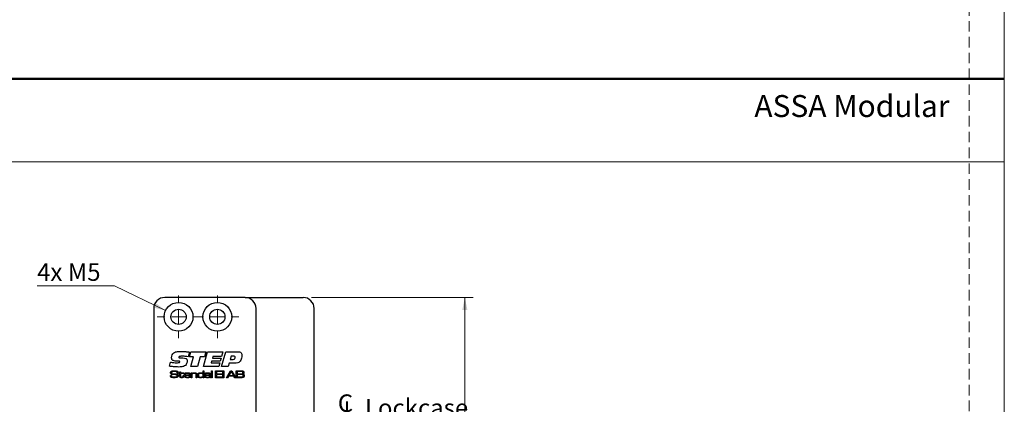
# Model space of a CAD drawing. Units: millimetres. Extents: x 0 to 210, y 0 to 297.
# Drawn here: x 91 to 210, y 92 to 138 of the extents above; entities that cross this region are included whole.
import ezdxf

# ---------------------------------------------------------------- set-up
doc = ezdxf.new("R2010")
doc.units = ezdxf.units.MM
doc.linetypes.add('HIDDEN', pattern=[1.905, 1.27, -0.635])
doc.layers.add('STÖDLINJER', color=7, linetype='HIDDEN', plot=False)
doc.styles.add('SLDTEXTSTYLE0', font='TXT', dxfattribs={"width": 0.7})
doc.styles.add('SLDTEXTSTYLE1', font='TXT', dxfattribs={"width": 0.605})
doc.dimstyles.new('SLDDIMSTYLE0', dxfattribs={"dimtxt": 2.054655, "dimasz": 1.5, "dimexe": 0, "dimexo": 0.0625, "dimgap": 0.513664, "dimtad": 1, "dimlfac": 3, "dimrnd": 1e-09, "dimzin": 12, "dimdsep": 46, "dimtxsty": 'SLDTEXTSTYLE1', "dimsah": 1, "dimcen": 0.09, "dimadec": 0, "dimazin": 3, "dimtfac": 1, "dimtofl": 0, "dimtmove": 0, "dimatfit": 3, "dimfxl": 0, "dimfrac": 2, "dimtolj": 1, "dimtzin": 12, "dimarcsym": 0})
doc.dimstyles.new('SLDDIMSTYLE2', dxfattribs={"dimtxt": 2.054655, "dimasz": 1.5, "dimexe": 0, "dimexo": 0.0625, "dimgap": 0.513664, "dimtad": 0, "dimtih": 1, "dimtoh": 1, "dimlfac": 3, "dimrnd": 1e-09, "dimzin": 12, "dimdsep": 46, "dimtxsty": 'SLDTEXTSTYLE1', "dimsah": 1, "dimcen": 0, "dimadec": 0, "dimazin": 3, "dimtfac": 1, "dimtofl": 0, "dimtmove": 0, "dimatfit": 3, "dimfxl": 0, "dimfrac": 2, "dimtolj": 1, "dimtzin": 12, "dimarcsym": 0})

# ---------------------------------------------------------------- blocks, each defined once
blk = doc.blocks.new('SW_SYMBOL_MOD_CL')
at = {"color": 0, "linetype": 'Continuous', "lineweight": 18, "char_height": 776, "attachment_point": 5, "style": 'SLDTEXTSTYLE1'}
for s, insert in [('C', (400, 600)), ('L', (600, 300))]:
    blk.add_mtext(s, dxfattribs=dict(at, insert=insert))
blk = doc.blocks.new('_D_32')
at = {"color": 7, "linetype": 'Continuous', "lineweight": 18}
for p, q in [((113.06, 86.51), (126.89, 86.51)), ((126.89, 86.51), (142.76, 86.51))]:
    blk.add_line(p, q, dxfattribs=at)
for points in [[(113.06, 86.51), (114.56, 86.2), (114.56, 86.82)], [(126.89, 86.51), (125.39, 86.82), (125.39, 86.2)]]:
    blk.add_solid(points, dxfattribs=at)
at = {"color": 7, "linetype": 'Continuous', "lineweight": 18, "xscale": 0.002728526715850659, "yscale": 0.002728526715850659, "zscale": 0.002728526715850659}
blk.add_blockref('SW_SYMBOL_MOD_CL', (129.56, 90.01), dxfattribs=at)
at = {"color": 7, "linetype": 'Continuous', "lineweight": 18, "char_height": 2.117, "attachment_point": 1, "style": 'SLDTEXTSTYLE1'}
for s, insert in [('Lockcase', (133, 92.43)), ('41,5', (129.56, 89.24))]:
    blk.add_mtext(s, dxfattribs=dict(at, insert=insert))
blk = doc.blocks.new('_D_41')
at = {"color": 7, "linetype": 'Continuous', "lineweight": 18}
for p, q in [((126.56, 104.66), (146.03, 104.66)), ((145.03, 104.66), (145.03, 23)), ((126.56, 23), (146.03, 23))]:
    blk.add_line(p, q, dxfattribs=at)
for points in [[(145.03, 104.66), (144.72, 103.16), (145.34, 103.16)], [(145.03, 23), (145.34, 24.5), (144.72, 24.5)]]:
    blk.add_solid(points, dxfattribs=at)
at = {"color": 7, "linetype": 'Continuous', "lineweight": 18, "insert": (142.3, 55.72), "char_height": 2.117, "attachment_point": 1, "rotation": 90, "style": 'SLDTEXTSTYLE1'}
blk.add_mtext('245', dxfattribs=at)
blk = doc.blocks.new('_D_42')
at = {"color": 7, "linetype": 'Continuous', "lineweight": 18}
for p, q in [((102.82, 106.05), (93.52, 106.05)), ((108.99, 103.08), (102.82, 106.05))]:
    blk.add_line(p, q, dxfattribs=at)
blk.add_solid([(108.99, 103.08), (107.78, 104.01), (107.51, 103.45)], dxfattribs=at)
at = {"color": 7, "linetype": 'Continuous', "lineweight": 18, "insert": (93.52, 108.78), "char_height": 2.117, "attachment_point": 1, "style": 'SLDTEXTSTYLE1'}
blk.add_mtext('4x M5', dxfattribs=at)
blk = doc.blocks.new('SW_CENTERMARKSYMBOL_4')
at = {"color": 0, "linetype": 'Continuous', "lineweight": 0}
for p, q in [((0, 1.67), (0, 2.57)), ((-1.67, 0), (-2.57, 0)), ((0, 0), (-0.83, 0)), ((0, 0), (0, 0.83)), ((0, 0), (0, -0.83)), ((0, 0), (0.83, 0)), ((1.67, 0), (2.57, 0)), ((0, -1.67), (0, -2.57))]:
    blk.add_line(p, q, dxfattribs=at)
blk = doc.blocks.new('SW_CENTERMARKSYMBOL_5')
at = {"color": 0, "linetype": 'Continuous', "lineweight": 0}
for p, q in [((0, 1.67), (0, 2.57)), ((-1.67, 0), (-2.57, 0)), ((0, 0), (-0.83, 0)), ((0, 0), (0, 0.83)), ((0, 0), (0, -0.83)), ((0, 0), (0.83, 0)), ((1.67, 0), (2.57, 0)), ((0, -1.67), (0, -2.57))]:
    blk.add_line(p, q, dxfattribs=at)

msp = doc.modelspace()

# ---------------------------------------------------------------- linework, layer by layer
at = {"color": 7, "linetype": 'Continuous', "lineweight": 18}
for p, q in [((210, 297), (210, 0)), ((0, 121), (210, 121))]:
    msp.add_line(p, q, dxfattribs=at)
at = {"color": 7, "linetype": 'Continuous', "lineweight": 50}
msp.add_line((0, 131), (210, 131), dxfattribs=at)
at = {"color": 7, "linetype": 'Continuous', "lineweight": 25}
for p, q in [((118.5561, 104.6621), (108.8894, 104.6621)), ((118.5561, 104.6621), (125.5561, 104.6621)), ((107.5561, 103.3288), (107.5561, 24.3288)), ((119.8894, 80.2454), (119.8894, 103.3288)), ((126.8894, 80.2454), (126.8894, 103.3288)), ((110.7863, 97.3785), (111.0854, 97.3785)), ((111.8566, 98.0825), (111.7027, 97.5122)), ((111.8566, 97.5125), (112.0224, 98.1156)), ((112.3697, 97.5125), (111.8566, 97.5125)), ((112.0224, 98.1156), (113.8222, 98.1156)), ((112.0346, 96.3288), (112.3697, 97.5125)), ((113.1716, 97.5125), (112.8377, 96.3288)), ((113.6588, 97.5125), (113.1716, 97.5125)), ((113.5541, 96.3288), (114.0434, 98.1156)), ((113.8222, 98.1156), (113.6588, 97.5125)), ((114.0434, 98.1156), (115.8994, 98.1156)), ((114.6713, 97.5349), (114.621, 97.3562)), ((114.621, 97.3562), (115.6893, 97.3562)), ((115.7396, 97.5349), (114.6713, 97.5349)), ((115.6893, 97.3562), (115.5818, 96.9765)), ((115.8994, 98.1156), (115.7396, 97.5349)), ((115.743, 96.3288), (116.2327, 98.1156)), ((116.2327, 98.1156), (117.6873, 98.1156)), ((116.8727, 97.5796), (116.7604, 97.1775)), ((117.1781, 97.5796), (116.8727, 97.5796)), ((109.4444, 96.3818), (109.5693, 96.862)), ((110.3853, 96.9964), (110.3497, 96.9964)), ((112.8377, 96.3288), (112.0346, 96.3288)), ((115.4014, 96.3288), (113.5541, 96.3288)), ((114.516, 96.9765), (114.4661, 96.7978)), ((114.4661, 96.7978), (115.5343, 96.7978)), ((115.5818, 96.9765), (114.516, 96.9765)), ((115.5343, 96.7978), (115.4014, 96.3288)), ((116.5283, 96.3288), (115.743, 96.3288)), ((116.6382, 96.7308), (116.5283, 96.3288)), ((117.2933, 96.7308), (116.6382, 96.7308)), ((116.7604, 97.1775), (117.0061, 97.1775)), ((109.595, 95.2605), (109.7025, 95.2605)), ((110.3766, 95.5833), (110.3766, 95.5957)), ((110.4874, 95.5833), (110.3766, 95.5833)), ((110.5474, 95.4911), (110.5474, 95.5718)), ((110.5474, 95.5718), (110.6857, 95.5718)), ((110.6857, 95.4911), (110.5474, 95.4911)), ((110.6857, 95.7101), (110.7779, 95.7101)), ((110.6857, 95.5718), (110.6857, 95.7101)), ((110.6857, 95.2173), (110.6857, 95.4911)), ((110.7779, 95.7101), (110.7779, 95.5718)), ((110.7779, 95.5718), (111.1813, 95.5718)), ((110.7779, 95.4911), (110.7779, 95.2481)), ((111.1813, 95.4911), (110.7779, 95.4911)), ((111.1006, 95.2605), (111.1928, 95.2605)), ((111.1006, 95.2234), (111.1006, 95.2605)), ((111.1813, 95.5718), (111.1813, 95.4911)), ((111.1928, 95.2605), (111.1928, 95.2234)), ((111.9819, 95.2605), (111.3393, 95.2605)), ((111.3423, 95.3412), (111.8808, 95.3412)), ((111.8852, 95.1683), (111.9806, 95.1683)), ((112.0574, 95.5718), (112.1496, 95.5718)), ((112.0574, 94.9954), (112.0574, 95.5718)), ((112.1496, 94.9954), (112.0574, 94.9954)), ((112.1496, 95.5718), (112.1496, 95.4849)), ((112.1496, 95.4849), (112.1562, 95.4849)), ((112.1496, 95.262), (112.1496, 94.9954)), ((112.6798, 94.9954), (112.6798, 95.2822)), ((112.772, 94.9954), (112.6798, 94.9954)), ((112.772, 95.3209), (112.772, 94.9954)), ((113.5036, 95.503), (113.5097, 95.503)), ((113.5097, 95.0696), (113.5054, 95.0696)), ((113.5097, 95.8253), (113.6019, 95.8253)), ((113.5097, 95.503), (113.5097, 95.8253)), ((113.5097, 94.9954), (113.5097, 95.0696)), ((113.6019, 94.9954), (113.5097, 94.9954)), ((113.6019, 95.8253), (113.6019, 94.9954)), ((113.8073, 95.3989), (113.7123, 95.3989)), ((114.2971, 95.2773), (114.3051, 95.2773)), ((114.3069, 95.063), (114.302, 95.063)), ((114.3051, 95.2773), (114.3051, 95.3392)), ((114.3051, 94.9954), (114.3069, 95.063)), ((114.3973, 94.9954), (114.3051, 94.9954)), ((114.3973, 95.2993), (114.3973, 94.9954)), ((114.501, 95.8253), (114.5932, 95.8253)), ((114.501, 94.9954), (114.501, 95.8253)), ((114.5932, 94.9954), (114.501, 94.9954)), ((114.5932, 95.8253), (114.5932, 94.9954)), ((115.0082, 95.8253), (115.8266, 95.8253)), ((115.0082, 94.9954), (115.0082, 95.8253)), ((115.8266, 94.9954), (115.0082, 94.9954)), ((115.1119, 95.7331), (115.1119, 95.4795)), ((115.8266, 95.7331), (115.1119, 95.7331)), ((115.1119, 95.4795), (115.792, 95.4795)), ((115.1119, 95.3873), (115.1119, 95.0876)), ((115.792, 95.3873), (115.1119, 95.3873)), ((115.1119, 95.0876), (115.8266, 95.0876)), ((115.792, 95.4795), (115.792, 95.3873)), ((115.8266, 95.8253), (115.8266, 95.7331)), ((115.8266, 95.0876), (115.8266, 94.9954)), ((115.8957, 95.8253), (115.988, 95.8253)), ((115.8957, 94.9954), (115.8957, 95.8253)), ((115.988, 94.9954), (115.8957, 94.9954)), ((115.988, 95.8253), (115.988, 94.9954)), ((116.3332, 94.9954), (116.8037, 95.8253)), ((116.4584, 94.9954), (116.3332, 94.9954)), ((116.5575, 95.1683), (116.4584, 94.9954)), ((117.2285, 95.1683), (116.5575, 95.1683)), ((116.873, 95.7331), (116.6109, 95.2605)), ((116.6109, 95.2605), (117.1756, 95.2605)), ((116.8037, 95.8253), (116.9805, 95.8253)), ((116.9173, 95.7331), (116.873, 95.7331)), ((117.1756, 95.2605), (116.9173, 95.7331)), ((116.9805, 95.8253), (117.4497, 94.9954)), ((117.327, 94.9954), (117.2285, 95.1683)), ((117.4497, 94.9954), (117.327, 94.9954)), ((117.498, 95.8253), (118.0419, 95.8253)), ((117.498, 94.9954), (117.498, 95.8253)), ((118.0419, 94.9954), (117.498, 94.9954)), ((117.6017, 95.7331), (117.6017, 95.468)), ((118.0419, 95.7331), (117.6017, 95.7331)), ((117.6017, 95.468), (118.0419, 95.468)), ((118.0419, 95.3758), (117.6017, 95.3758)), ((117.6017, 95.3758), (117.6017, 95.0876)), ((117.6017, 95.0876), (118.0419, 95.0876))]:
    msp.add_line(p, q, dxfattribs=at)
for centre, radius in [((110.5561, 102.3288), 1.7333), ((110.5561, 102.3288), 0.9167), ((115.2227, 102.3288), 1.7333), ((115.2227, 102.3288), 0.9167)]:
    msp.add_circle(centre, radius, dxfattribs=at)
for centre, start, end in [((108.8894, 103.3288), 90, 180), ((118.5561, 103.3288), 0, 90), ((125.5561, 103.3288), 360, 90)]:
    msp.add_arc(centre, 1.3333, start, end, dxfattribs=at)
for points, knots in [([(109.7124, 97.3859), (109.7278, 97.5095), (109.7553, 97.7305), (109.8995, 97.8983), (109.963, 97.9722)], [0, 0, 0, 0, 0.55952536, 1, 1, 1, 1]), ([(110.3497, 96.9964), (110.2044, 96.998), (110.0228, 97), (109.8277, 97.0937), (109.7291, 97.2036), (109.7191, 97.3131), (109.7124, 97.3859)], [0, 0, 0, 0, 0.50085249, 0.6262453, 0.7513252, 1, 1, 1, 1]), ([(109.963, 97.9722), (110.0354, 98.0183), (110.1808, 98.1109), (110.4885, 98.1525), (110.7075, 98.1573), (110.8414, 98.1603)], [0, 0, 0, 0, 0.27860008, 0.55894668, 1, 1, 1, 1]), ([(111.0958, 97.5796), (111.0022, 97.5785), (110.8617, 97.5769), (110.6977, 97.558), (110.6212, 97.5255), (110.5878, 97.4898), (110.5849, 97.4661), (110.5835, 97.4543)], [0, 0, 0, 0, 0.50082072, 0.75092715, 0.8754642, 0.93779908, 1, 1, 1, 1]), ([(110.5835, 97.4543), (110.5842, 97.444), (110.5855, 97.4236), (110.6047, 97.3973), (110.6342, 97.3869), (110.6946, 97.3796), (110.7455, 97.379), (110.7863, 97.3785)], [0, 0, 0, 0, 0.12501186, 0.24917087, 0.37364998, 0.49895893, 1, 1, 1, 1]), ([(110.8414, 98.1603), (111.0317, 98.1554), (111.3715, 98.1468), (111.7084, 98.1021), (111.8566, 98.0825)], [0, 0, 0, 0, 0.55995734, 1, 1, 1, 1]), ([(111.0854, 97.3785), (111.2057, 97.3748), (111.3562, 97.3701), (111.5042, 97.2719), (111.5757, 97.1757), (111.5834, 97.0865), (111.5886, 97.0271)], [0, 0, 0, 0, 0.49952877, 0.62504072, 0.75041503, 1, 1, 1, 1]), ([(111.7027, 97.5122), (111.5902, 97.5324), (111.3894, 97.5684), (111.1855, 97.5762), (111.0958, 97.5796)], [0, 0, 0, 0, 0.56004441, 1, 1, 1, 1]), ([(117.0061, 97.1775), (117.0943, 97.1816), (117.2049, 97.1867), (117.3107, 97.2622), (117.3631, 97.3325), (117.3694, 97.3979), (117.3736, 97.4414)], [0, 0, 0, 0, 0.49907129, 0.62474427, 0.7503152, 1, 1, 1, 1]), ([(117.3736, 97.4414), (117.3714, 97.4645), (117.3683, 97.4992), (117.3402, 97.5363), (117.2834, 97.5753), (117.2249, 97.5777), (117.1781, 97.5796)], [0, 0, 0, 0, 0.24976748, 0.3754596, 0.50096668, 1, 1, 1, 1]), ([(117.6873, 98.1156), (117.7574, 98.1128), (117.897, 98.1071), (118.0819, 98.0158), (118.1691, 97.8492), (118.1748, 97.7391), (118.1776, 97.6839)], [0, 0, 0, 0, 0.28120332, 0.5596749, 0.77917729, 1, 1, 1, 1]), ([(118.1776, 97.6839), (118.1708, 97.5704), (118.1586, 97.3677), (118.0792, 97.1813), (118.0443, 97.0993)], [0, 0, 0, 0, 0.56005004, 1, 1, 1, 1]), ([(110.566, 96.2841), (110.3555, 96.2897), (109.9796, 96.2998), (109.6079, 96.3567), (109.4444, 96.3818)], [0, 0, 0, 0, 0.55995308, 1, 1, 1, 1]), ([(109.5693, 96.862), (109.7069, 96.8431), (109.9525, 96.8093), (110.2002, 96.8013), (110.3092, 96.7978)], [0, 0, 0, 0, 0.56003731, 1, 1, 1, 1]), ([(110.3092, 96.7978), (110.3819, 96.7991), (110.491, 96.8011), (110.6196, 96.8176), (110.675, 96.8538), (110.6932, 96.8865), (110.6945, 96.9048), (110.6952, 96.914)], [0, 0, 0, 0, 0.50109657, 0.75089437, 0.87510746, 0.93745109, 1, 1, 1, 1]), ([(110.5783, 96.9988), (110.5422, 96.9986), (110.4779, 96.9983), (110.4136, 96.997), (110.3853, 96.9964)], [0, 0, 0, 0, 0.55999814, 1, 1, 1, 1]), ([(111.3708, 96.4778), (111.305, 96.4338), (111.173, 96.3455), (110.8918, 96.2928), (110.6896, 96.2874), (110.566, 96.2841)], [0, 0, 0, 0, 0.27904859, 0.559234, 1, 1, 1, 1]), ([(110.6952, 96.914), (110.6942, 96.928), (110.6926, 96.9491), (110.677, 96.9728), (110.6424, 96.9969), (110.6067, 96.998), (110.5783, 96.9988)], [0, 0, 0, 0, 0.25013056, 0.37564009, 0.5011513, 1, 1, 1, 1]), ([(111.5886, 97.0271), (111.5795, 96.911), (111.5633, 96.7039), (111.4296, 96.5468), (111.3708, 96.4778)], [0, 0, 0, 0, 0.56031722, 1, 1, 1, 1]), ([(118.0443, 97.0993), (118.0005, 97.0276), (117.913, 96.8845), (117.6404, 96.7374), (117.4251, 96.7333), (117.2933, 96.7308)], [0, 0, 0, 0, 0.280275356, 0.559173176, 1, 1, 1, 1]), ([(109.5906, 95.5918), (109.5922, 95.6264), (109.595, 95.6882), (109.6356, 95.7339), (109.6535, 95.754)], [0, 0, 0, 0, 0.56124749, 1, 1, 1, 1]), ([(109.6301, 95.441), (109.6164, 95.4675), (109.5918, 95.515), (109.591, 95.5682), (109.5906, 95.5918)], [0, 0, 0, 0, 0.557970187, 1, 1, 1, 1]), ([(109.5906, 95.2231), (109.5913, 95.2301), (109.5925, 95.2426), (109.5942, 95.2551), (109.595, 95.2605)], [0, 0, 0, 0, 0.559928679, 1, 1, 1, 1]), ([(109.6724, 95.0341), (109.6553, 95.0457), (109.6211, 95.0689), (109.5921, 95.1388), (109.5912, 95.1911), (109.5906, 95.2231)], [0, 0, 0, 0, 0.27985372, 0.55891144, 1, 1, 1, 1]), ([(109.891, 95.3612), (109.8383, 95.3626), (109.7648, 95.3645), (109.6748, 95.3974), (109.645, 95.4265), (109.6301, 95.441)], [0, 0, 0, 0, 0.56019183, 0.78032218, 1, 1, 1, 1]), ([(109.6535, 95.754), (109.6834, 95.7714), (109.7369, 95.8024), (109.7982, 95.8091), (109.8253, 95.812)], [0, 0, 0, 0, 0.55809403, 1, 1, 1, 1]), ([(109.9806, 94.9954), (109.9216, 94.9937), (109.8167, 94.9906), (109.7164, 95.0209), (109.6724, 95.0341)], [0, 0, 0, 0, 0.56178916, 1, 1, 1, 1]), ([(109.703, 95.2418), (109.7026, 95.2134), (109.702, 95.1739), (109.7215, 95.1244), (109.7416, 95.1136), (109.7516, 95.1082)], [0, 0, 0, 0, 0.56185006, 0.78032741, 1, 1, 1, 1]), ([(109.7025, 95.2605), (109.7025, 95.257), (109.7025, 95.2508), (109.7029, 95.2446), (109.703, 95.2418)], [0, 0, 0, 0, 0.56002561, 1, 1, 1, 1]), ([(109.7059, 95.5928), (109.7056, 95.5642), (109.7051, 95.5243), (109.7413, 95.4885), (109.7615, 95.4815), (109.7716, 95.4779)], [0, 0, 0, 0, 0.55881415, 0.77870259, 1, 1, 1, 1]), ([(109.7327, 95.6811), (109.7272, 95.6741), (109.7162, 95.6602), (109.7075, 95.6293), (109.7065, 95.6067), (109.7059, 95.5928)], [0, 0, 0, 0, 0.279503959, 0.559620438, 1, 1, 1, 1]), ([(110.0836, 95.7331), (110.0167, 95.7319), (109.9235, 95.7302), (109.8026, 95.719), (109.7559, 95.6937), (109.7327, 95.6811)], [0, 0, 0, 0, 0.56134968, 0.78177779, 1, 1, 1, 1]), ([(109.7516, 95.1082), (109.8075, 95.1004), (109.9075, 95.0865), (110.0083, 95.0873), (110.0528, 95.0876)], [0, 0, 0, 0, 0.55915787, 1, 1, 1, 1]), ([(109.7716, 95.4779), (109.812, 95.4712), (109.884, 95.4591), (109.957, 95.4588), (109.9892, 95.4587)], [0, 0, 0, 0, 0.55947491, 1, 1, 1, 1]), ([(109.8253, 95.812), (109.8742, 95.8166), (109.9614, 95.8247), (110.049, 95.8252), (110.0875, 95.8253)], [0, 0, 0, 0, 0.559956169, 1, 1, 1, 1]), ([(110.341, 95.3466), (110.2572, 95.3527), (110.1074, 95.3637), (109.9572, 95.362), (109.891, 95.3612)], [0, 0, 0, 0, 0.55919544, 1, 1, 1, 1]), ([(110.4816, 95.097), (110.4428, 95.0663), (110.3643, 95.0042), (110.1828, 95.0009), (110.0573, 94.9975), (109.9806, 94.9954)], [0, 0, 0, 0, 0.27507482, 0.5568003, 1, 1, 1, 1]), ([(109.9892, 95.4587), (110.0397, 95.4583), (110.13, 95.4577), (110.2202, 95.4575), (110.2599, 95.4574)], [0, 0, 0, 0, 0.55999918, 1, 1, 1, 1]), ([(110.0528, 95.0876), (110.1026, 95.0876), (110.1915, 95.0875), (110.2794, 95.1002), (110.3181, 95.1058)], [0, 0, 0, 0, 0.56019709, 1, 1, 1, 1]), ([(110.3633, 95.6748), (110.3411, 95.6908), (110.2962, 95.7232), (110.1963, 95.73), (110.1264, 95.7319), (110.0836, 95.7331)], [0, 0, 0, 0, 0.275670431, 0.557220779, 1, 1, 1, 1]), ([(110.0875, 95.8253), (110.1534, 95.8271), (110.2706, 95.8302), (110.3777, 95.7839), (110.4245, 95.7636)], [0, 0, 0, 0, 0.56254882, 1, 1, 1, 1]), ([(110.2599, 95.4574), (110.3043, 95.4565), (110.3662, 95.4552), (110.44, 95.4231), (110.4634, 95.3972), (110.4751, 95.3843)], [0, 0, 0, 0, 0.55993184, 0.7799768, 1, 1, 1, 1]), ([(110.3181, 95.1058), (110.3325, 95.1106), (110.3612, 95.1201), (110.3938, 95.1663), (110.3961, 95.205), (110.3975, 95.2287)], [0, 0, 0, 0, 0.28010187, 0.55956174, 1, 1, 1, 1]), ([(110.3975, 95.2287), (110.3971, 95.2555), (110.3966, 95.2928), (110.3697, 95.3338), (110.3505, 95.3424), (110.341, 95.3466)], [0, 0, 0, 0, 0.55979685, 0.77974682, 1, 1, 1, 1]), ([(110.3766, 95.5957), (110.3767, 95.611), (110.3767, 95.6382), (110.3674, 95.6636), (110.3633, 95.6748)], [0, 0, 0, 0, 0.56115397, 1, 1, 1, 1]), ([(110.4245, 95.7636), (110.4384, 95.7508), (110.466, 95.7254), (110.4853, 95.6598), (110.4866, 95.6123), (110.4874, 95.5833)], [0, 0, 0, 0, 0.27954145, 0.55899387, 1, 1, 1, 1]), ([(110.4751, 95.3843), (110.4881, 95.3587), (110.5114, 95.3129), (110.5124, 95.2617), (110.5128, 95.2391)], [0, 0, 0, 0, 0.558351724, 1, 1, 1, 1]), ([(110.5128, 95.2391), (110.5121, 95.2113), (110.5109, 95.1618), (110.4905, 95.1168), (110.4816, 95.097)], [0, 0, 0, 0, 0.56051669, 1, 1, 1, 1]), ([(110.7181, 95.0594), (110.7058, 95.0875), (110.6836, 95.138), (110.685, 95.193), (110.6857, 95.2173)], [0, 0, 0, 0, 0.55687376, 1, 1, 1, 1]), ([(110.9436, 94.9954), (110.8984, 94.9964), (110.8355, 94.9979), (110.7565, 95.0217), (110.7309, 95.0468), (110.7181, 95.0594)], [0, 0, 0, 0, 0.56068443, 0.78075579, 1, 1, 1, 1]), ([(110.7779, 95.2481), (110.7782, 95.2324), (110.7786, 95.2065), (110.7803, 95.1708), (110.7818, 95.1395), (110.7937, 95.1226), (110.7997, 95.1141)], [0, 0, 0, 0, 0.340534425, 0.560858565, 0.780606429, 1, 1, 1, 1]), ([(110.7997, 95.1141), (110.8114, 95.1046), (110.8348, 95.0855), (110.8889, 95.0776), (110.9271, 95.0767), (110.9504, 95.0761)], [0, 0, 0, 0, 0.27814702, 0.55862397, 1, 1, 1, 1]), ([(111.1622, 95.0648), (111.1465, 95.0486), (111.1151, 95.0162), (111.0352, 94.998), (110.9783, 94.9964), (110.9436, 94.9954)], [0, 0, 0, 0, 0.27852635, 0.55868895, 1, 1, 1, 1]), ([(110.9504, 95.0761), (110.9774, 95.0761), (111.0149, 95.0761), (111.062, 95.091), (111.0765, 95.1068), (111.0837, 95.1147)], [0, 0, 0, 0, 0.56088432, 0.78066588, 1, 1, 1, 1]), ([(111.0837, 95.1147), (111.0903, 95.1344), (111.1021, 95.1697), (111.1011, 95.207), (111.1006, 95.2234)], [0, 0, 0, 0, 0.55705234, 1, 1, 1, 1]), ([(111.1928, 95.2234), (111.1937, 95.1923), (111.1954, 95.1369), (111.1723, 95.0867), (111.1622, 95.0648)], [0, 0, 0, 0, 0.56191625, 1, 1, 1, 1]), ([(111.239, 95.2879), (111.2394, 95.3251), (111.2403, 95.3913), (111.2653, 95.4525), (111.2762, 95.4794)], [0, 0, 0, 0, 0.56080275, 1, 1, 1, 1]), ([(111.3268, 95.0444), (111.3086, 95.0619), (111.272, 95.0969), (111.2437, 95.1844), (111.2407, 95.2486), (111.239, 95.2879)], [0, 0, 0, 0, 0.27899785, 0.55924883, 1, 1, 1, 1]), ([(111.2762, 95.4794), (111.2978, 95.5059), (111.341, 95.5593), (111.4641, 95.581), (111.5492, 95.5824), (111.6013, 95.5833)], [0, 0, 0, 0, 0.27788801, 0.55792585, 1, 1, 1, 1]), ([(111.6609, 94.9954), (111.5965, 94.9936), (111.482, 94.9904), (111.3741, 95.028), (111.3268, 95.0444)], [0, 0, 0, 0, 0.56220941, 1, 1, 1, 1]), ([(111.3393, 95.2605), (111.3405, 95.2322), (111.3425, 95.1816), (111.3698, 95.1394), (111.3818, 95.121)], [0, 0, 0, 0, 0.56208348, 1, 1, 1, 1]), ([(111.3922, 95.4648), (111.3833, 95.4556), (111.3654, 95.4371), (111.3484, 95.3938), (111.3447, 95.3612), (111.3423, 95.3412)], [0, 0, 0, 0, 0.27928173, 0.55950678, 1, 1, 1, 1]), ([(111.3818, 95.121), (111.4045, 95.108), (111.4502, 95.0819), (111.5449, 95.0783), (111.6115, 95.0769), (111.6523, 95.0761)], [0, 0, 0, 0, 0.27765303, 0.5584652, 1, 1, 1, 1]), ([(111.6001, 95.5026), (111.5757, 95.5023), (111.5356, 95.5019), (111.4801, 95.4972), (111.4329, 95.4893), (111.4058, 95.473), (111.3922, 95.4648)], [0, 0, 0, 0, 0.340404904, 0.560624152, 0.780630286, 1, 1, 1, 1]), ([(111.8358, 95.4617), (111.8157, 95.4724), (111.7754, 95.4938), (111.6936, 95.5008), (111.6356, 95.5019), (111.6001, 95.5026)], [0, 0, 0, 0, 0.27873083, 0.55909052, 1, 1, 1, 1]), ([(111.6013, 95.5833), (111.6649, 95.5831), (111.7535, 95.5827), (111.867, 95.5562), (111.9046, 95.5221), (111.9234, 95.5051)], [0, 0, 0, 0, 0.56086219, 0.78075332, 1, 1, 1, 1]), ([(111.6523, 95.0761), (111.693, 95.0766), (111.7496, 95.0773), (111.8232, 95.087), (111.8504, 95.1046), (111.8639, 95.1134)], [0, 0, 0, 0, 0.56091877, 0.78107159, 1, 1, 1, 1]), ([(111.9806, 95.1683), (111.9792, 95.1511), (111.9764, 95.1168), (111.9542, 95.0688), (111.9145, 95.034), (111.8171, 94.9974), (111.7303, 94.9963), (111.6609, 94.9954)], [0, 0, 0, 0, 0.12513777, 0.24996572, 0.37470038, 0.4998459, 1, 1, 1, 1]), ([(111.8808, 95.3412), (111.8799, 95.3669), (111.8783, 95.4125), (111.8488, 95.4467), (111.8358, 95.4617)], [0, 0, 0, 0, 0.56195393, 1, 1, 1, 1]), ([(111.8639, 95.1134), (111.8702, 95.1228), (111.8815, 95.1395), (111.8841, 95.1595), (111.8852, 95.1683)], [0, 0, 0, 0, 0.55833987, 1, 1, 1, 1]), ([(111.9234, 95.5051), (111.9372, 95.4853), (111.9649, 95.4456), (111.9794, 95.3595), (111.9809, 95.2981), (111.9819, 95.2605)], [0, 0, 0, 0, 0.279381848, 0.559276858, 1, 1, 1, 1]), ([(112.1829, 95.4354), (112.1723, 95.4177), (112.1549, 95.3884), (112.1516, 95.3411), (112.1496, 95.3017), (112.1496, 95.2752), (112.1496, 95.262)], [0, 0, 0, 0, 0.33823026, 0.55872634, 0.77935577, 1, 1, 1, 1]), ([(112.1562, 95.4849), (112.1745, 95.51), (112.2111, 95.5603), (112.3229, 95.5812), (112.3997, 95.5825), (112.4467, 95.5833)], [0, 0, 0, 0, 0.27758643, 0.55763287, 1, 1, 1, 1]), ([(112.4352, 95.5026), (112.3851, 95.5016), (112.3152, 95.5002), (112.2273, 95.4752), (112.1977, 95.4487), (112.1829, 95.4354)], [0, 0, 0, 0, 0.560509488, 0.780635512, 1, 1, 1, 1]), ([(112.6477, 95.4525), (112.631, 95.4653), (112.5973, 95.4911), (112.5214, 95.5006), (112.4679, 95.5018), (112.4352, 95.5026)], [0, 0, 0, 0, 0.2779466, 0.558518956, 1, 1, 1, 1]), ([(112.4467, 95.5833), (112.5012, 95.5828), (112.577, 95.5822), (112.674, 95.5603), (112.7074, 95.5327), (112.7241, 95.519)], [0, 0, 0, 0, 0.56076665, 0.78073882, 1, 1, 1, 1]), ([(112.6798, 95.2822), (112.6796, 95.3022), (112.6793, 95.3352), (112.6762, 95.3809), (112.6694, 95.4199), (112.655, 95.4417), (112.6477, 95.4525)], [0, 0, 0, 0, 0.34043688, 0.56070059, 0.78048281, 1, 1, 1, 1]), ([(112.7241, 95.519), (112.7355, 95.503), (112.7584, 95.4711), (112.7705, 95.4012), (112.7714, 95.3514), (112.772, 95.3209)], [0, 0, 0, 0, 0.27916517, 0.55921459, 1, 1, 1, 1]), ([(112.8527, 95.2872), (112.853, 95.3232), (112.8536, 95.3875), (112.8771, 95.4471), (112.8875, 95.4732)], [0, 0, 0, 0, 0.56077496, 1, 1, 1, 1]), ([(112.9555, 95.0341), (112.9337, 95.0503), (112.8899, 95.0828), (112.856, 95.1764), (112.854, 95.2451), (112.8527, 95.2872)], [0, 0, 0, 0, 0.27920192, 0.5589374, 1, 1, 1, 1]), ([(112.8875, 95.4732), (112.9112, 95.5034), (112.9588, 95.5641), (113.0983, 95.5807), (113.193, 95.5823), (113.2509, 95.5833)], [0, 0, 0, 0, 0.27759098, 0.55763843, 1, 1, 1, 1]), ([(113.0067, 95.4713), (112.9925, 95.4584), (112.9641, 95.4327), (112.9472, 95.365), (112.9458, 95.3167), (112.9449, 95.2872)], [0, 0, 0, 0, 0.278446, 0.55866646, 1, 1, 1, 1]), ([(112.9449, 95.2872), (112.9461, 95.2535), (112.9478, 95.203), (112.9695, 95.1375), (113.0483, 95.0684), (113.1372, 95.0727), (113.2084, 95.0761)], [0, 0, 0, 0, 0.25104565, 0.37645865, 0.50066532, 1, 1, 1, 1]), ([(113.2277, 94.9954), (113.1962, 94.9957), (113.1443, 94.9961), (113.0724, 95.0007), (113.0114, 95.0091), (112.9742, 95.0258), (112.9555, 95.0341)], [0, 0, 0, 0, 0.34025804, 0.56039632, 0.7803737, 1, 1, 1, 1]), ([(113.2383, 95.5026), (113.2115, 95.5025), (113.1674, 95.5022), (113.1063, 95.4984), (113.0541, 95.4928), (113.0225, 95.4784), (113.0067, 95.4713)], [0, 0, 0, 0, 0.340363744, 0.560592052, 0.780682459, 1, 1, 1, 1]), ([(113.2084, 95.0761), (113.2543, 95.0747), (113.3361, 95.0723), (113.4139, 95.0967), (113.4479, 95.1074)], [0, 0, 0, 0, 0.56213732, 1, 1, 1, 1]), ([(113.5054, 95.0696), (113.4855, 95.0492), (113.4455, 95.0082), (113.3422, 94.9972), (113.2711, 94.9961), (113.2277, 94.9954)], [0, 0, 0, 0, 0.27804771, 0.55816763, 1, 1, 1, 1]), ([(113.4406, 95.4761), (113.4035, 95.4857), (113.337, 95.5029), (113.2685, 95.5027), (113.2383, 95.5026)], [0, 0, 0, 0, 0.55863595, 1, 1, 1, 1]), ([(113.2509, 95.5833), (113.3029, 95.5837), (113.3753, 95.5843), (113.4654, 95.5519), (113.4909, 95.5193), (113.5036, 95.503)], [0, 0, 0, 0, 0.56081247, 0.78043805, 1, 1, 1, 1]), ([(113.5097, 95.2831), (113.5093, 95.3235), (113.5087, 95.3798), (113.4798, 95.4483), (113.4536, 95.4669), (113.4406, 95.4761)], [0, 0, 0, 0, 0.5606309, 0.78047749, 1, 1, 1, 1]), ([(113.4479, 95.1074), (113.4616, 95.1197), (113.489, 95.1442), (113.5076, 95.2083), (113.5089, 95.2547), (113.5097, 95.2831)], [0, 0, 0, 0, 0.27901532, 0.55893775, 1, 1, 1, 1]), ([(113.6826, 95.1678), (113.6837, 95.2033), (113.6852, 95.2529), (113.7245, 95.3036), (113.7492, 95.3155), (113.7615, 95.3214)], [0, 0, 0, 0, 0.55890014, 0.77921557, 1, 1, 1, 1]), ([(113.737, 95.0325), (113.7259, 95.0417), (113.7037, 95.06), (113.6839, 95.1086), (113.6831, 95.1453), (113.6826, 95.1678)], [0, 0, 0, 0, 0.27995548, 0.55932804, 1, 1, 1, 1]), ([(113.7057, 95.4243), (113.7067, 95.4415), (113.7087, 95.476), (113.7329, 95.5237), (113.7765, 95.554), (113.8767, 95.5813), (113.9632, 95.5824), (114.0324, 95.5833)], [0, 0, 0, 0, 0.12506219, 0.24955396, 0.37406459, 0.49927009, 1, 1, 1, 1]), ([(113.7123, 95.3989), (113.7104, 95.4034), (113.7071, 95.4116), (113.7061, 95.4204), (113.7057, 95.4243)], [0, 0, 0, 0, 0.56016799, 1, 1, 1, 1]), ([(114.0385, 94.9954), (113.9814, 94.9962), (113.9018, 94.9972), (113.7982, 95.0027), (113.7574, 95.0226), (113.737, 95.0325)], [0, 0, 0, 0, 0.560853686, 0.78105718, 1, 1, 1, 1]), ([(113.7615, 95.3214), (113.8016, 95.3288), (113.8734, 95.342), (113.9464, 95.3415), (113.9785, 95.3412)], [0, 0, 0, 0, 0.5590877, 1, 1, 1, 1]), ([(113.8118, 95.2423), (113.8049, 95.2376), (113.7912, 95.228), (113.7772, 95.2008), (113.7757, 95.1794), (113.7748, 95.1663)], [0, 0, 0, 0, 0.27992543, 0.55998948, 1, 1, 1, 1]), ([(113.7748, 95.1663), (113.7753, 95.1577), (113.7761, 95.1406), (113.7857, 95.1181), (113.8006, 95.1013), (113.8126, 95.0951), (113.8186, 95.092)], [0, 0, 0, 0, 0.28031445, 0.5598324, 0.77985281, 1, 1, 1, 1]), ([(114.0369, 95.5026), (113.9881, 95.5022), (113.927, 95.5017), (113.8552, 95.4904), (113.8203, 95.4764), (113.8, 95.4434), (113.7986, 95.4191), (113.7979, 95.407)], [0, 0, 0, 0, 0.50140153, 0.626765, 0.75116002, 0.87509471, 1, 1, 1, 1]), ([(113.7979, 95.407), (113.8004, 95.4062), (113.8048, 95.4049), (113.8065, 95.4007), (113.8073, 95.3989)], [0, 0, 0, 0, 0.56442869, 1, 1, 1, 1]), ([(114.0396, 95.2605), (114.0135, 95.2605), (113.9706, 95.2605), (113.911, 95.2586), (113.8602, 95.257), (113.8279, 95.2472), (113.8118, 95.2423)], [0, 0, 0, 0, 0.34037787, 0.56061945, 0.78081843, 1, 1, 1, 1]), ([(113.8186, 95.092), (113.8632, 95.086), (113.9431, 95.0753), (114.0236, 95.0759), (114.059, 95.0761)], [0, 0, 0, 0, 0.55920407, 1, 1, 1, 1]), ([(113.9785, 95.3412), (114.0406, 95.3406), (114.1269, 95.3397), (114.243, 95.3302), (114.2791, 95.2949), (114.2971, 95.2773)], [0, 0, 0, 0, 0.56187361, 0.78194968, 1, 1, 1, 1]), ([(114.0324, 95.5833), (114.0938, 95.5829), (114.1793, 95.5824), (114.29, 95.5631), (114.3288, 95.5331), (114.3481, 95.5181)], [0, 0, 0, 0, 0.56090768, 0.7809118, 1, 1, 1, 1]), ([(114.2771, 95.4505), (114.2583, 95.465), (114.2202, 95.4942), (114.1339, 95.5006), (114.0737, 95.5018), (114.0369, 95.5026)], [0, 0, 0, 0, 0.27731444, 0.5581271, 1, 1, 1, 1]), ([(114.302, 95.063), (114.2827, 95.0441), (114.244, 95.0064), (114.1466, 94.9971), (114.0795, 94.9961), (114.0385, 94.9954)], [0, 0, 0, 0, 0.27848128, 0.55842099, 1, 1, 1, 1]), ([(114.3051, 95.1687), (114.3037, 95.1818), (114.3017, 95.2016), (114.2854, 95.2224), (114.2541, 95.2457), (114.1677, 95.2585), (114.0909, 95.2597), (114.0396, 95.2605)], [0, 0, 0, 0, 0.124304647, 0.186830294, 0.249393458, 0.498720479, 1, 1, 1, 1]), ([(114.059, 95.0761), (114.1074, 95.0769), (114.1798, 95.078), (114.269, 95.0915), (114.3022, 95.1316), (114.3041, 95.1563), (114.3051, 95.1687)], [0, 0, 0, 0, 0.502130725, 0.75107809, 0.875125539, 1, 1, 1, 1]), ([(114.3051, 95.3392), (114.3048, 95.3614), (114.3043, 95.4009), (114.2854, 95.4354), (114.2771, 95.4505)], [0, 0, 0, 0, 0.56142355, 1, 1, 1, 1]), ([(114.3481, 95.5181), (114.3616, 95.5009), (114.3885, 95.4664), (114.3959, 95.3878), (114.3968, 95.3328), (114.3973, 95.2993)], [0, 0, 0, 0, 0.27874285, 0.55882467, 1, 1, 1, 1]), ([(118.0419, 95.8253), (118.0774, 95.8249), (118.1409, 95.8241), (118.2043, 95.8212), (118.2322, 95.8199)], [0, 0, 0, 0, 0.56001299, 1, 1, 1, 1]), ([(118.2724, 95.7063), (118.2522, 95.7148), (118.2116, 95.7318), (118.1324, 95.7295), (118.0762, 95.7318), (118.0419, 95.7331)], [0, 0, 0, 0, 0.27700929, 0.55816495, 1, 1, 1, 1]), ([(118.0419, 95.468), (118.0667, 95.4681), (118.1075, 95.4681), (118.1642, 95.4699), (118.2127, 95.4719), (118.2428, 95.4834), (118.2578, 95.4891)], [0, 0, 0, 0, 0.34040087, 0.56066914, 0.7807964, 1, 1, 1, 1]), ([(118.3032, 95.347), (118.2803, 95.3566), (118.2342, 95.3759), (118.1444, 95.3722), (118.0808, 95.3744), (118.0419, 95.3758)], [0, 0, 0, 0, 0.27708827, 0.5582111, 1, 1, 1, 1]), ([(118.0419, 95.0876), (118.0922, 95.0883), (118.1623, 95.0892), (118.2535, 95.0954), (118.2891, 95.1136), (118.3068, 95.1228)], [0, 0, 0, 0, 0.5610349, 0.78129027, 1, 1, 1, 1]), ([(118.218, 95.0008), (118.1852, 94.999), (118.1265, 94.9958), (118.0677, 94.9955), (118.0419, 94.9954)], [0, 0, 0, 0, 0.55998382, 1, 1, 1, 1]), ([(118.4084, 95.0601), (118.3935, 95.0481), (118.3635, 95.024), (118.2962, 95.008), (118.2477, 95.0036), (118.218, 95.0008)], [0, 0, 0, 0, 0.27923183, 0.55925503, 1, 1, 1, 1]), ([(118.2322, 95.8199), (118.2699, 95.8144), (118.3372, 95.8045), (118.3785, 95.7515), (118.3967, 95.7283)], [0, 0, 0, 0, 0.56069301, 1, 1, 1, 1]), ([(118.2578, 95.4891), (118.2672, 95.4965), (118.286, 95.5113), (118.3022, 95.5517), (118.3038, 95.582), (118.3048, 95.6006)], [0, 0, 0, 0, 0.27925808, 0.55933316, 1, 1, 1, 1]), ([(118.3048, 95.6006), (118.304, 95.6219), (118.3028, 95.6516), (118.2899, 95.6881), (118.2782, 95.7002), (118.2724, 95.7063)], [0, 0, 0, 0, 0.560155618, 0.780424388, 1, 1, 1, 1]), ([(118.3394, 95.2326), (118.3385, 95.2558), (118.3373, 95.2881), (118.3227, 95.3277), (118.3097, 95.3406), (118.3032, 95.347)], [0, 0, 0, 0, 0.56026799, 0.78059731, 1, 1, 1, 1]), ([(118.3068, 95.1228), (118.3139, 95.1313), (118.328, 95.1483), (118.3379, 95.1872), (118.3388, 95.2154), (118.3394, 95.2326)], [0, 0, 0, 0, 0.278820143, 0.559140285, 1, 1, 1, 1]), ([(118.4201, 95.613), (118.4195, 95.5918), (118.4182, 95.5494), (118.4016, 95.4904), (118.3601, 95.4517), (118.329, 95.4392), (118.3135, 95.4329)], [0, 0, 0, 0, 0.28074338, 0.55996817, 0.77959638, 1, 1, 1, 1]), ([(118.3135, 95.4329), (118.3391, 95.4274), (118.39, 95.4165), (118.4528, 95.3405), (118.4539, 95.2732), (118.4547, 95.2319)], [0, 0, 0, 0, 0.28099248, 0.55863953, 1, 1, 1, 1]), ([(118.3967, 95.7283), (118.4047, 95.7075), (118.4191, 95.6703), (118.4198, 95.6305), (118.4201, 95.613)], [0, 0, 0, 0, 0.55914093, 1, 1, 1, 1]), ([(118.4547, 95.2319), (118.4545, 95.1972), (118.4542, 95.1355), (118.4223, 95.083), (118.4084, 95.0601)], [0, 0, 0, 0, 0.56211302, 1, 1, 1, 1])]:
    msp.add_open_spline(points, degree=3, knots=knots, dxfattribs=at)
at = {"layer": 'STÖDLINJER', "color": 7, "lineweight": 18}
msp.add_line((205.7715, 292.2609), (205.7715, 3.8977), dxfattribs=at)

# ---------------------------------------------------------------- block references
at = {"color": 7, "linetype": 'Continuous', "lineweight": 0}
for name, p in [('SW_CENTERMARKSYMBOL_4', (110.5561, 102.3288)), ('SW_CENTERMARKSYMBOL_5', (115.2227, 102.3288))]:
    msp.add_blockref(name, p, dxfattribs=at)

# ---------------------------------------------------------------- texts
at = {"color": 7, "linetype": 'Continuous', "lineweight": 0, "insert": (179.8966, 129.0449), "char_height": 2.645833, "attachment_point": 1, "style": 'SLDTEXTSTYLE0'}
msp.add_mtext('ASSA Modular', dxfattribs=at)

# ---------------------------------------------------------------- dimensions: what is measured, and where the dimension line sits
at = {"color": 7, "linetype": 'Continuous', "lineweight": 18}
dim = msp.add_radius_dim(center=(110.5561, 102.3288), mpoint=(108.9943, 103.0806), text='4x M5', dimstyle='SLDDIMSTYLE2', override={"dimpost": '<>'}, dxfattribs=at)
dim.commit()
dim.dimension.update_dxf_attribs({"geometry": '_D_42', "text_midpoint": (96.6685, 107.6533), "dimtype": 164})
dim = msp.add_linear_dim(base=(145.0272, 22.9954), p1=(125.5561, 104.6621), p2=(125.5561, 22.9954), angle=90, dimstyle='SLDDIMSTYLE0', dxfattribs=at)
dim.commit()
dim.dimension.update_dxf_attribs({"geometry": '_D_41', "text_midpoint": (145.0272, 57.6469), "dimtype": 160})
dim = msp.add_linear_dim(base=(126.8894, 86.5066), p1=(113.0561, 91.4954), p2=(126.8894, 80.2454), text='{\\fGDT;q}Lockcase\\P<>', dimstyle='SLDDIMSTYLE0', dxfattribs=at)
dim.commit()
dim.dimension.update_dxf_attribs({"geometry": '_D_32', "text_midpoint": (136.1603, 86.5066), "dimtype": 160})

doc.saveas('drawing.dxf')
